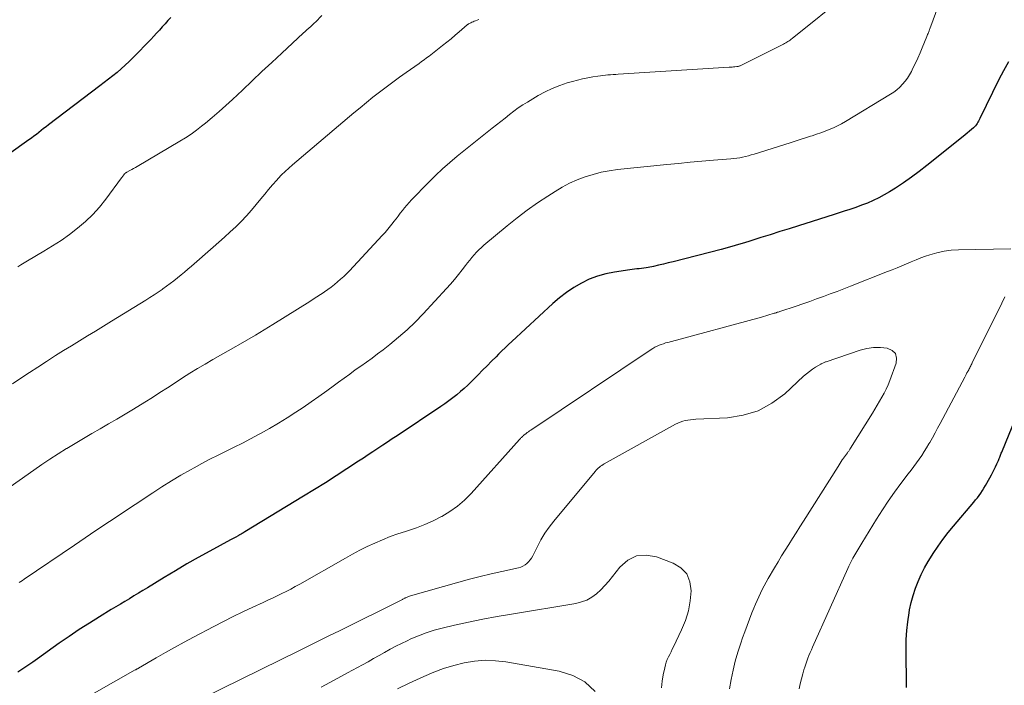
# Model space of a CAD drawing. Units: feet. Extents: x 2025000 to 2030043, y 540000 to 545001.
# Drawn here: x 2027600 to 2027727, y 540863 to 540948 of the extents above; entities that cross this region are included whole.
import ezdxf

# ---------------------------------------------------------------- set-up
doc = ezdxf.new("R2010")
doc.units = ezdxf.units.FT
doc.header["$LTSCALE"] = 100
doc.header["$MEASUREMENT"] = 0
doc.layers.add('CONTOUR INDEX', color=32, linetype='Continuous', lineweight=25)
doc.layers.add('CONTOUR INTERMEDIATE', color=40, linetype='Continuous', lineweight=15)

msp = doc.modelspace()

# ---------------------------------------------------------------- linework, layer by layer
at = {"layer": 'CONTOUR INDEX', "flags": 128}
for points, elevation in [([(2027619.47, 540948.79), (2027619.1, 540948.38), (2027618.74, 540947.98), (2027618.37, 540947.57), (2027618.01, 540947.16), (2027617.63, 540946.76), (2027617.26, 540946.36), (2027616.88, 540945.96), (2027614.61, 540943.61), (2027614.11, 540943.11), (2027613.6, 540942.63), (2027613.07, 540942.16), (2027612.53, 540941.71), (2027611.98, 540941.26), (2027611.43, 540940.83), (2027610.87, 540940.39), (2027610.31, 540939.96), (2027603.71, 540934.95), (2027603.39, 540934.71), (2027603.07, 540934.46), (2027602.76, 540934.22), (2027602.44, 540933.97), (2027602.13, 540933.72), (2027601.81, 540933.48), (2027601.49, 540933.24), (2027601.17, 540933.01), (2027595.68, 540929.12)], 960), ([(2027727.45, 540943.05), (2027726.82, 540941.92), (2027726.22, 540940.78), (2027723.78, 540935.77), (2027723.69, 540935.6), (2027723.61, 540935.44), (2027723.52, 540935.28), (2027723.42, 540935.13), (2027723.32, 540934.98), (2027723.21, 540934.84), (2027723.08, 540934.7), (2027722.95, 540934.58), (2027722.69, 540934.35), (2027722.42, 540934.12), (2027722.15, 540933.89), (2027721.88, 540933.66), (2027721.6, 540933.43), (2027716.95, 540929.71), (2027715.96, 540928.94), (2027714.96, 540928.2), (2027713.93, 540927.5), (2027712.88, 540926.81), (2027712.13, 540926.34), (2027711.44, 540925.93), (2027710.74, 540925.54), (2027710.02, 540925.2), (2027709.28, 540924.88), (2027708.53, 540924.59), (2027707.78, 540924.31), (2027707.02, 540924.05), (2027706.26, 540923.81), (2027705.91, 540923.7), (2027704.97, 540923.4), (2027704.03, 540923.11), (2027703.09, 540922.81), (2027702.15, 540922.51), (2027700.4, 540921.96), (2027699.18, 540921.57), (2027697.97, 540921.19), (2027696.75, 540920.8), (2027695.54, 540920.42), (2027693.99, 540919.93), (2027693.55, 540919.8), (2027693.11, 540919.66), (2027692.66, 540919.53), (2027692.22, 540919.4), (2027691.78, 540919.27), (2027691.33, 540919.15), (2027690.88, 540919.03), (2027690.44, 540918.91), (2027684.22, 540917.31), (2027683.59, 540917.16), (2027682.97, 540917.01), (2027682.34, 540916.86), (2027681.71, 540916.72), (2027681.03, 540916.58), (2027680.73, 540916.52), (2027680.44, 540916.47), (2027680.14, 540916.43), (2027679.85, 540916.41), (2027679.55, 540916.38), (2027679.25, 540916.35), (2027678.95, 540916.31), (2027678.66, 540916.27), (2027676.67, 540915.99), (2027675.56, 540915.77), (2027674.47, 540915.47), (2027673.42, 540915.06), (2027672.4, 540914.57), (2027671.41, 540913.99), (2027670.47, 540913.37), (2027669.57, 540912.67), (2027668.7, 540911.93), (2027663.42, 540907.06), (2027662.99, 540906.65), (2027662.56, 540906.24), (2027662.14, 540905.83), (2027661.72, 540905.41), (2027661.4, 540905.08), (2027660.82, 540904.5), (2027660.25, 540903.91), (2027659.67, 540903.33), (2027659.09, 540902.75), (2027658.22, 540901.87), (2027657.76, 540901.43), (2027657.3, 540901), (2027656.82, 540900.58), (2027656.33, 540900.17), (2027655.83, 540899.78), (2027655.32, 540899.39), (2027654.81, 540899.02), (2027654.28, 540898.66), (2027648.64, 540894.91), (2027648.02, 540894.49), (2027647.4, 540894.08), (2027646.78, 540893.67), (2027646.15, 540893.25), (2027645.53, 540892.84), (2027644.91, 540892.43), (2027644.29, 540892.02), (2027643.66, 540891.61), (2027642.16, 540890.62), (2027640.78, 540889.72), (2027639.39, 540888.83), (2027638, 540887.96), (2027636.59, 540887.1), (2027629.01, 540882.51), (2027628.89, 540882.44), (2027628.77, 540882.37), (2027628.65, 540882.3), (2027628.53, 540882.23), (2027628.33, 540882.12), (2027628.31, 540882.11), (2027628.29, 540882.1), (2027628.28, 540882.09), (2027628.26, 540882.08), (2027628.2, 540882.04), (2027628.18, 540882.03), (2027628.16, 540882.02), (2027628.15, 540882.01), (2027628.13, 540882), (2027627.83, 540881.84), (2027627.67, 540881.75), (2027627.51, 540881.66), (2027627.34, 540881.58), (2027627.18, 540881.49), (2027624.5, 540880.04), (2027623.01, 540879.22), (2027621.53, 540878.38), (2027620.06, 540877.52), (2027618.6, 540876.64), (2027616.46, 540875.33), (2027615.88, 540874.97), (2027615.3, 540874.62), (2027614.71, 540874.26), (2027614.13, 540873.91), (2027613.54, 540873.56), (2027612.96, 540873.21), (2027612.37, 540872.86), (2027611.79, 540872.5), (2027610.29, 540871.59), (2027608.97, 540870.77), (2027607.66, 540869.92), (2027606.36, 540869.05), (2027605.08, 540868.16), (2027602.3, 540866.18), (2027601.67, 540865.74), (2027601.03, 540865.3), (2027600.39, 540864.87), (2027599.74, 540864.45)], 940), ([(2027714.32, 540862.47), (2027714.26, 540867.5), (2027714.28, 540868.65), (2027714.34, 540869.81), (2027714.47, 540870.95), (2027714.65, 540872.09), (2027714.72, 540872.49), (2027714.93, 540873.42), (2027715.17, 540874.34), (2027715.47, 540875.25), (2027715.82, 540876.14), (2027716.21, 540877.01), (2027716.64, 540877.87), (2027717.11, 540878.7), (2027717.61, 540879.51), (2027717.76, 540879.75), (2027718.38, 540880.66), (2027719.02, 540881.55), (2027719.69, 540882.42), (2027720.38, 540883.27), (2027722.99, 540886.34), (2027723.22, 540886.63), (2027723.45, 540886.92), (2027723.67, 540887.22), (2027723.89, 540887.52), (2027724.1, 540887.83), (2027724.3, 540888.15), (2027724.49, 540888.47), (2027724.67, 540888.79), (2027725.26, 540889.85), (2027725.44, 540890.2), (2027725.63, 540890.55), (2027725.8, 540890.9), (2027725.96, 540891.27), (2027726.17, 540891.73), (2027726.22, 540891.86), (2027726.28, 540891.99), (2027726.33, 540892.12), (2027726.38, 540892.25), (2027726.44, 540892.38), (2027726.49, 540892.51), (2027726.54, 540892.64), (2027726.59, 540892.77), (2027728.42, 540897.19)], 940)]:
    msp.add_lwpolyline(points, dxfattribs=dict(at, elevation=elevation))
at = {"layer": 'CONTOUR INTERMEDIATE', "flags": 128}
for points, elevation in [([(2027721.95, 540959.89), (2027717.33, 540947.33), (2027717.28, 540947.21), (2027717.23, 540947.08), (2027717.19, 540946.95), (2027717.14, 540946.83), (2027717.09, 540946.7), (2027717.04, 540946.57), (2027716.99, 540946.45), (2027716.94, 540946.32), (2027716.35, 540944.88), (2027716.07, 540944.21), (2027715.77, 540943.55), (2027715.47, 540942.89), (2027715.15, 540942.23), (2027714.95, 540941.84), (2027714.71, 540941.4), (2027714.44, 540940.97), (2027714.14, 540940.56), (2027713.81, 540940.17), (2027713.46, 540939.81), (2027713.08, 540939.47), (2027712.68, 540939.17), (2027712.26, 540938.89), (2027706.45, 540935.38), (2027705.94, 540935.09), (2027705.43, 540934.82), (2027704.9, 540934.57), (2027704.36, 540934.34), (2027703.82, 540934.12), (2027703.27, 540933.92), (2027702.72, 540933.73), (2027702.16, 540933.55), (2027701.95, 540933.48), (2027701.29, 540933.27), (2027700.62, 540933.06), (2027699.96, 540932.85), (2027699.3, 540932.64), (2027694.66, 540931.18), (2027694.3, 540931.07), (2027693.93, 540930.96), (2027693.56, 540930.87), (2027693.19, 540930.78), (2027692.81, 540930.71), (2027692.43, 540930.64), (2027692.06, 540930.6), (2027691.67, 540930.56), (2027689.42, 540930.38), (2027687.92, 540930.26), (2027686.41, 540930.13), (2027684.91, 540929.99), (2027683.4, 540929.84), (2027677.06, 540929.18), (2027675.99, 540929.03), (2027674.93, 540928.84), (2027673.9, 540928.56), (2027672.87, 540928.25), (2027671.87, 540927.85), (2027670.88, 540927.42), (2027669.94, 540926.92), (2027669.01, 540926.37), (2027668.09, 540925.78), (2027666.74, 540924.89), (2027665.41, 540923.95), (2027664.12, 540922.97), (2027662.85, 540921.96), (2027659.84, 540919.46), (2027659.51, 540919.17), (2027659.18, 540918.86), (2027658.87, 540918.54), (2027658.57, 540918.21), (2027658.28, 540917.87), (2027658, 540917.53), (2027657.72, 540917.18), (2027657.45, 540916.83), (2027657.03, 540916.28), (2027656.55, 540915.65), (2027656.05, 540915.04), (2027655.53, 540914.44), (2027655.01, 540913.86), (2027651.98, 540910.59), (2027650.97, 540909.55), (2027649.93, 540908.54), (2027648.84, 540907.59), (2027647.72, 540906.67), (2027646.83, 540905.98), (2027646.13, 540905.44), (2027645.42, 540904.91), (2027644.7, 540904.39), (2027643.97, 540903.88), (2027643.25, 540903.37), (2027642.53, 540902.85), (2027641.81, 540902.33), (2027641.1, 540901.81), (2027640.55, 540901.4), (2027639.56, 540900.67), (2027638.56, 540899.95), (2027637.55, 540899.25), (2027636.53, 540898.56), (2027635.58, 540897.92), (2027634.47, 540897.2), (2027633.34, 540896.5), (2027632.2, 540895.83), (2027631.04, 540895.19), (2027630.76, 540895.04), (2027629.73, 540894.5), (2027628.69, 540893.96), (2027627.65, 540893.44), (2027626.6, 540892.93), (2027625.55, 540892.41), (2027624.51, 540891.88), (2027623.48, 540891.33), (2027622.46, 540890.77), (2027622.01, 540890.52), (2027620.77, 540889.81), (2027619.54, 540889.08), (2027618.33, 540888.32), (2027617.14, 540887.55), (2027612.6, 540884.54), (2027611.9, 540884.08), (2027611.21, 540883.62), (2027610.52, 540883.15), (2027609.82, 540882.68), (2027609.13, 540882.21), (2027608.44, 540881.74), (2027607.75, 540881.27), (2027607.06, 540880.8), (2027600.54, 540876.41), (2027600.33, 540876.27), (2027600.12, 540876.13), (2027599.92, 540875.99)], 944), ([(2027706.76, 540951.86), (2027699.58, 540946.08), (2027699.45, 540945.98), (2027699.31, 540945.87), (2027699.18, 540945.78), (2027699.03, 540945.69), (2027698.89, 540945.6), (2027698.74, 540945.51), (2027698.6, 540945.43), (2027698.45, 540945.35), (2027692.94, 540942.59), (2027692.88, 540942.57), (2027692.82, 540942.54), (2027692.75, 540942.52), (2027692.69, 540942.5), (2027692.63, 540942.48), (2027692.56, 540942.47), (2027692.49, 540942.46), (2027692.43, 540942.45), (2027692.2, 540942.42), (2027692.02, 540942.41), (2027691.84, 540942.39), (2027691.66, 540942.38), (2027691.47, 540942.36), (2027677.15, 540941.47), (2027676.82, 540941.45), (2027676.49, 540941.43), (2027676.16, 540941.4), (2027675.83, 540941.38), (2027675.51, 540941.35), (2027675.18, 540941.32), (2027674.85, 540941.28), (2027674.53, 540941.23), (2027673.86, 540941.13), (2027673.21, 540941.01), (2027672.56, 540940.88), (2027671.91, 540940.72), (2027671.27, 540940.55), (2027670.57, 540940.35), (2027669.6, 540940.02), (2027668.65, 540939.65), (2027667.73, 540939.2), (2027666.83, 540938.71), (2027665.44, 540937.88), (2027664.84, 540937.51), (2027664.25, 540937.12), (2027663.68, 540936.7), (2027663.11, 540936.28), (2027662.56, 540935.83), (2027662, 540935.39), (2027661.45, 540934.95), (2027660.89, 540934.51), (2027656.4, 540930.91), (2027655.44, 540930.11), (2027654.49, 540929.28), (2027653.58, 540928.43), (2027652.7, 540927.54), (2027650.49, 540925.27), (2027650.18, 540924.94), (2027649.88, 540924.61), (2027649.6, 540924.26), (2027649.32, 540923.91), (2027649.05, 540923.56), (2027648.78, 540923.2), (2027648.5, 540922.85), (2027648.23, 540922.49), (2027648.12, 540922.35), (2027647.78, 540921.92), (2027647.44, 540921.51), (2027647.09, 540921.1), (2027646.73, 540920.7), (2027642.51, 540916.16), (2027642.14, 540915.78), (2027641.76, 540915.41), (2027641.36, 540915.05), (2027640.96, 540914.71), (2027640.55, 540914.38), (2027640.13, 540914.05), (2027639.7, 540913.74), (2027639.26, 540913.44), (2027639.22, 540913.41), (2027638.76, 540913.1), (2027638.3, 540912.79), (2027637.83, 540912.49), (2027637.37, 540912.19), (2027632.62, 540909.22), (2027631.51, 540908.54), (2027630.39, 540907.87), (2027629.27, 540907.21), (2027628.14, 540906.57), (2027627.86, 540906.41), (2027626.86, 540905.85), (2027625.87, 540905.29), (2027624.88, 540904.71), (2027623.9, 540904.14), (2027622.92, 540903.55), (2027621.94, 540902.95), (2027620.98, 540902.34), (2027620.02, 540901.72), (2027620.01, 540901.71), (2027619.04, 540901.08), (2027618.07, 540900.46), (2027617.1, 540899.84), (2027616.12, 540899.23), (2027614.65, 540898.33), (2027613.58, 540897.68), (2027612.51, 540897.04), (2027611.44, 540896.42), (2027610.35, 540895.8), (2027609.27, 540895.18), (2027608.19, 540894.55), (2027607.12, 540893.92), (2027606.06, 540893.27), (2027606.03, 540893.26), (2027604.96, 540892.59), (2027603.89, 540891.9), (2027602.85, 540891.2), (2027601.81, 540890.48), (2027596.1, 540886.47)], 948), ([(2027659.18, 540948.53), (2027658.74, 540948.36), (2027658.59, 540948.29), (2027658.44, 540948.23), (2027658.28, 540948.16), (2027658.13, 540948.09), (2027657.87, 540947.96), (2027657.85, 540947.95), (2027657.83, 540947.94), (2027657.82, 540947.93), (2027657.8, 540947.92), (2027657.74, 540947.88), (2027657.72, 540947.87), (2027657.71, 540947.86), (2027657.69, 540947.84), (2027656.66, 540946.94), (2027656.13, 540946.48), (2027655.6, 540946.03), (2027655.05, 540945.59), (2027654.51, 540945.16), (2027652.76, 540943.81), (2027652.44, 540943.57), (2027652.12, 540943.33), (2027651.79, 540943.09), (2027651.47, 540942.86), (2027649.81, 540941.69), (2027648.94, 540941.07), (2027648.08, 540940.44), (2027647.22, 540939.81), (2027646.37, 540939.16), (2027645.53, 540938.5), (2027644.7, 540937.84), (2027643.87, 540937.16), (2027643.05, 540936.48), (2027635.16, 540929.8), (2027634.68, 540929.38), (2027634.2, 540928.94), (2027633.75, 540928.49), (2027633.31, 540928.02), (2027633.12, 540927.81), (2027632.59, 540927.22), (2027632.08, 540926.63), (2027631.57, 540926.03), (2027631.07, 540925.42), (2027630.49, 540924.69), (2027629.87, 540923.94), (2027629.22, 540923.21), (2027628.54, 540922.5), (2027627.84, 540921.81), (2027627.12, 540921.15), (2027626.39, 540920.48), (2027625.66, 540919.83), (2027624.92, 540919.18), (2027622.13, 540916.75), (2027621.68, 540916.37), (2027621.23, 540915.99), (2027620.78, 540915.61), (2027620.32, 540915.23), (2027619.86, 540914.86), (2027619.39, 540914.5), (2027618.91, 540914.15), (2027618.43, 540913.81), (2027618.36, 540913.76), (2027617.84, 540913.41), (2027617.31, 540913.06), (2027616.78, 540912.71), (2027616.24, 540912.38), (2027611.81, 540909.65), (2027610.78, 540909.02), (2027609.75, 540908.39), (2027608.72, 540907.76), (2027607.69, 540907.13), (2027606.65, 540906.5), (2027605.63, 540905.86), (2027604.6, 540905.22), (2027603.58, 540904.57), (2027603.42, 540904.46), (2027602.32, 540903.75), (2027601.23, 540903.04), (2027600.14, 540902.31), (2027599.06, 540901.58)], 952), ([(2027638.94, 540949.04), (2027638.11, 540948.18), (2027638.01, 540948.09), (2027637.5, 540947.63), (2027637.26, 540947.42), (2027637.02, 540947.2), (2027636.78, 540946.98), (2027636.54, 540946.76), (2027633.76, 540944.17), (2027632.49, 540942.99), (2027631.22, 540941.81), (2027629.96, 540940.62), (2027628.7, 540939.43), (2027627.42, 540938.22), (2027626.57, 540937.43), (2027625.7, 540936.66), (2027624.81, 540935.9), (2027623.92, 540935.16), (2027623.43, 540934.77), (2027622.76, 540934.25), (2027622.07, 540933.75), (2027621.36, 540933.28), (2027620.64, 540932.83), (2027615.14, 540929.6), (2027614.91, 540929.46), (2027614.67, 540929.33), (2027614.42, 540929.19), (2027614.18, 540929.06), (2027613.8, 540928.86), (2027613.75, 540928.83), (2027613.7, 540928.79), (2027613.65, 540928.76), (2027613.6, 540928.72), (2027613.56, 540928.68), (2027613.51, 540928.64), (2027613.47, 540928.59), (2027613.44, 540928.55), (2027613.38, 540928.47), (2027613.31, 540928.38), (2027613.25, 540928.29), (2027613.18, 540928.2), (2027613.12, 540928.11), (2027611.1, 540925.38), (2027610.27, 540924.35), (2027609.4, 540923.38), (2027608.45, 540922.48), (2027607.45, 540921.63), (2027606.4, 540920.83), (2027605.33, 540920.07), (2027604.22, 540919.35), (2027603.1, 540918.67), (2027600.97, 540917.42), (2027600.55, 540917.18), (2027600.14, 540916.93), (2027599.73, 540916.68)], 956), ([(2027727.76, 540918.96), (2027721.03, 540918.85), (2027720.09, 540918.79), (2027719.15, 540918.67), (2027718.24, 540918.47), (2027717.33, 540918.2), (2027716.78, 540918.02), (2027716.16, 540917.8), (2027715.54, 540917.56), (2027714.92, 540917.31), (2027714.31, 540917.06), (2027713.7, 540916.79), (2027713.09, 540916.53), (2027712.47, 540916.28), (2027711.86, 540916.04), (2027707.1, 540914.16), (2027706.23, 540913.82), (2027705.36, 540913.49), (2027704.48, 540913.16), (2027703.61, 540912.83), (2027702.73, 540912.52), (2027701.84, 540912.21), (2027700.96, 540911.9), (2027700.07, 540911.6), (2027698, 540910.91), (2027697.88, 540910.87), (2027697.77, 540910.84), (2027697.65, 540910.8), (2027697.54, 540910.76), (2027697.51, 540910.75), (2027697.38, 540910.71), (2027697.25, 540910.67), (2027697.12, 540910.63), (2027697, 540910.59), (2027696.71, 540910.5), (2027696.43, 540910.42), (2027696.16, 540910.33), (2027695.88, 540910.26), (2027695.6, 540910.18), (2027683.54, 540906.93), (2027683.25, 540906.85), (2027682.97, 540906.76), (2027682.69, 540906.66), (2027682.42, 540906.55), (2027682.15, 540906.44), (2027681.88, 540906.31), (2027681.63, 540906.16), (2027681.38, 540906.01), (2027665.89, 540895.64), (2027665.73, 540895.53), (2027665.57, 540895.42), (2027665.41, 540895.31), (2027665.26, 540895.19), (2027664.99, 540894.97), (2027664.97, 540894.96), (2027664.95, 540894.94), (2027664.94, 540894.93), (2027664.92, 540894.91), (2027664.85, 540894.86), (2027664.84, 540894.84), (2027664.82, 540894.83), (2027664.8, 540894.81), (2027664.79, 540894.8), (2027664.68, 540894.69), (2027664.61, 540894.62), (2027664.55, 540894.55), (2027664.48, 540894.48), (2027664.42, 540894.41), (2027658.18, 540887.47), (2027657.33, 540886.62), (2027656.42, 540885.83), (2027655.44, 540885.14), (2027654.41, 540884.51), (2027654.37, 540884.49), (2027653.31, 540883.95), (2027652.23, 540883.46), (2027651.12, 540883.04), (2027649.99, 540882.66), (2027649.74, 540882.58), (2027648.73, 540882.25), (2027647.73, 540881.9), (2027646.74, 540881.5), (2027645.76, 540881.08), (2027644.8, 540880.63), (2027643.84, 540880.16), (2027642.9, 540879.66), (2027641.97, 540879.15), (2027636.09, 540875.78), (2027635.51, 540875.46), (2027634.94, 540875.15), (2027634.35, 540874.85), (2027633.76, 540874.56), (2027633.17, 540874.27), (2027632.58, 540873.99), (2027631.98, 540873.72), (2027631.39, 540873.44), (2027630.03, 540872.82), (2027628.76, 540872.22), (2027627.49, 540871.61), (2027626.24, 540870.98), (2027625, 540870.33), (2027622.38, 540868.95), (2027621.17, 540868.3), (2027619.96, 540867.64), (2027618.77, 540866.96), (2027617.57, 540866.28), (2027615.3, 540864.96), (2027615.25, 540864.93), (2027615.2, 540864.9), (2027615.14, 540864.87), (2027615.09, 540864.84), (2027615.04, 540864.82), (2027614.99, 540864.79), (2027614.94, 540864.76), (2027614.88, 540864.73), (2027606.81, 540860.13)], 936), ([(2027700.48, 540862.29), (2027700.62, 540862.94), (2027700.78, 540863.58), (2027700.95, 540864.22), (2027701.09, 540864.73), (2027701.2, 540865.11), (2027701.32, 540865.48), (2027701.45, 540865.86), (2027701.59, 540866.23), (2027701.74, 540866.59), (2027701.89, 540866.96), (2027702.05, 540867.32), (2027702.21, 540867.68), (2027706.74, 540877.79), (2027706.9, 540878.12), (2027707.06, 540878.46), (2027707.24, 540878.79), (2027707.41, 540879.11), (2027707.54, 540879.33), (2027707.66, 540879.55), (2027707.78, 540879.76), (2027707.91, 540879.98), (2027708.03, 540880.19), (2027708.16, 540880.41), (2027708.29, 540880.62), (2027708.42, 540880.84), (2027708.55, 540881.05), (2027710.46, 540884.17), (2027711.2, 540885.34), (2027711.96, 540886.49), (2027712.76, 540887.62), (2027713.58, 540888.73), (2027714.55, 540890.01), (2027714.9, 540890.47), (2027715.25, 540890.94), (2027715.59, 540891.41), (2027715.93, 540891.88), (2027716.27, 540892.36), (2027716.59, 540892.85), (2027716.9, 540893.34), (2027717.2, 540893.85), (2027717.31, 540894.04), (2027717.65, 540894.65), (2027717.99, 540895.26), (2027718.33, 540895.87), (2027718.66, 540896.49), (2027721.83, 540902.45), (2027721.92, 540902.63), (2027722.02, 540902.81), (2027722.11, 540902.99), (2027722.21, 540903.17), (2027722.26, 540903.28), (2027722.33, 540903.4), (2027722.4, 540903.53), (2027722.46, 540903.66), (2027722.53, 540903.79), (2027722.59, 540903.91), (2027722.66, 540904.04), (2027722.72, 540904.17), (2027722.79, 540904.3), (2027726.6, 540911.98), (2027727, 540912.78)], 936), ([(2027691.49, 540862.31), (2027691.69, 540863.51), (2027691.95, 540864.69), (2027692.24, 540865.87), (2027692.58, 540867.03), (2027692.95, 540868.18), (2027693.18, 540868.85), (2027693.47, 540869.66), (2027693.77, 540870.47), (2027694.07, 540871.28), (2027694.39, 540872.08), (2027694.64, 540872.7), (2027694.84, 540873.19), (2027695.05, 540873.67), (2027695.27, 540874.15), (2027695.49, 540874.63), (2027695.72, 540875.1), (2027695.96, 540875.57), (2027696.21, 540876.04), (2027696.48, 540876.49), (2027697.3, 540877.9), (2027697.76, 540878.66), (2027698.21, 540879.41), (2027698.68, 540880.16), (2027699.14, 540880.91), (2027699.62, 540881.66), (2027700.09, 540882.4), (2027700.56, 540883.15), (2027701.03, 540883.89), (2027705.49, 540890.95), (2027705.63, 540891.16), (2027705.76, 540891.37), (2027705.9, 540891.58), (2027706.03, 540891.79), (2027706.08, 540891.86), (2027706.2, 540892.03), (2027706.31, 540892.2), (2027706.44, 540892.37), (2027706.56, 540892.54), (2027706.7, 540892.72), (2027706.76, 540892.79), (2027706.81, 540892.86), (2027706.86, 540892.93), (2027706.91, 540893), (2027706.96, 540893.08), (2027707.01, 540893.15), (2027707.06, 540893.22), (2027707.1, 540893.29), (2027709.91, 540897.83), (2027710.22, 540898.34), (2027710.53, 540898.84), (2027710.83, 540899.35), (2027711.13, 540899.86), (2027711.42, 540900.38), (2027711.69, 540900.91), (2027711.93, 540901.45), (2027712.15, 540902), (2027712.98, 540904.23), (2027713.02, 540904.91), (2027712.88, 540905.49), (2027712.45, 540905.9), (2027711.83, 540906.2), (2027710.95, 540906.28), (2027710.07, 540906.27), (2027709.2, 540906.13), (2027708.33, 540905.91), (2027703.96, 540904.43), (2027703.87, 540904.4), (2027703.78, 540904.36), (2027703.69, 540904.33), (2027703.6, 540904.3), (2027703.51, 540904.26), (2027703.42, 540904.22), (2027703.33, 540904.18), (2027703.25, 540904.13), (2027702.59, 540903.72), (2027702.19, 540903.46), (2027701.79, 540903.18), (2027701.42, 540902.88), (2027701.05, 540902.56), (2027698.63, 540900.31), (2027696.97, 540899.08), (2027695.2, 540898.1), (2027693.27, 540897.53), (2027691.22, 540897.21), (2027687.15, 540897.02), (2027686.81, 540897), (2027686.47, 540896.97), (2027686.13, 540896.91), (2027685.79, 540896.85), (2027685.46, 540896.76), (2027685.14, 540896.66), (2027684.83, 540896.53), (2027684.52, 540896.38), (2027675.35, 540891.29), (2027675.19, 540891.19), (2027675.03, 540891.08), (2027674.87, 540890.97), (2027674.72, 540890.85), (2027674.57, 540890.72), (2027674.43, 540890.59), (2027674.3, 540890.45), (2027674.17, 540890.3), (2027668.86, 540883.91), (2027668.26, 540883.13), (2027667.69, 540882.33), (2027667.19, 540881.49), (2027666.73, 540880.63), (2027666.13, 540879.42), (2027665.98, 540879.15), (2027665.81, 540878.9), (2027665.6, 540878.67), (2027665.38, 540878.45), (2027665.13, 540878.27), (2027664.87, 540878.11), (2027664.59, 540877.99), (2027664.29, 540877.9), (2027662.13, 540877.42), (2027660.75, 540877.1), (2027659.36, 540876.76), (2027657.99, 540876.41), (2027656.62, 540876.03), (2027650.37, 540874.27), (2027650.25, 540874.23), (2027650.14, 540874.19), (2027650.03, 540874.15), (2027649.92, 540874.1), (2027649.86, 540874.07), (2027649.78, 540874.03), (2027649.7, 540874), (2027649.63, 540873.96), (2027649.55, 540873.92), (2027649.47, 540873.88), (2027649.4, 540873.84), (2027649.32, 540873.8), (2027649.25, 540873.76), (2027641.21, 540869.79), (2027639.92, 540869.15), (2027638.63, 540868.51), (2027637.33, 540867.88), (2027636.04, 540867.24), (2027623.56, 540861.09)], 932), ([(2027682.71, 540862.44), (2027682.82, 540863.27), (2027682.96, 540864.1), (2027683.14, 540865.01), (2027683.23, 540865.37), (2027683.34, 540865.72), (2027683.47, 540866.07), (2027683.63, 540866.4), (2027683.79, 540866.73), (2027683.96, 540867.06), (2027684.12, 540867.4), (2027684.28, 540867.73), (2027685.32, 540869.91), (2027685.81, 540871.12), (2027686.2, 540872.36), (2027686.44, 540873.63), (2027686.57, 540874.93), (2027686.39, 540876.09), (2027685.98, 540877.1), (2027685.22, 540877.88), (2027684.23, 540878.5), (2027682.1, 540879.31), (2027680.76, 540879.53), (2027679.51, 540879.43), (2027678.39, 540878.86), (2027677.36, 540877.98), (2027676.42, 540876.76), (2027675.94, 540876.17), (2027675.44, 540875.6), (2027674.9, 540875.07), (2027674.35, 540874.55), (2027673.75, 540874.11), (2027673.11, 540873.74), (2027672.42, 540873.49), (2027671.7, 540873.3), (2027663.38, 540871.93), (2027661.53, 540871.61), (2027659.69, 540871.27), (2027657.85, 540870.88), (2027656.02, 540870.48), (2027654.47, 540870.12), (2027653.43, 540869.84), (2027652.4, 540869.52), (2027651.39, 540869.14), (2027650.4, 540868.72), (2027649.92, 540868.5), (2027649.19, 540868.14), (2027648.46, 540867.78), (2027647.74, 540867.39), (2027647.03, 540867), (2027646.32, 540866.59), (2027645.61, 540866.19), (2027644.9, 540865.79), (2027644.18, 540865.4), (2027642.23, 540864.34), (2027640.53, 540863.43), (2027638.83, 540862.53)], 928), ([(2027674.16, 540861.97), (2027672.86, 540863.19), (2027671.28, 540864.02), (2027669.52, 540864.58), (2027662.68, 540865.76), (2027661.33, 540865.92), (2027659.98, 540865.97), (2027658.63, 540865.86), (2027657.28, 540865.64), (2027655.95, 540865.3), (2027654.64, 540864.91), (2027653.36, 540864.43), (2027652.09, 540863.9), (2027650.2, 540863.02), (2027648.71, 540862.29)], 924)]:
    msp.add_lwpolyline(points, dxfattribs=dict(at, elevation=elevation))

doc.saveas('drawing.dxf')
